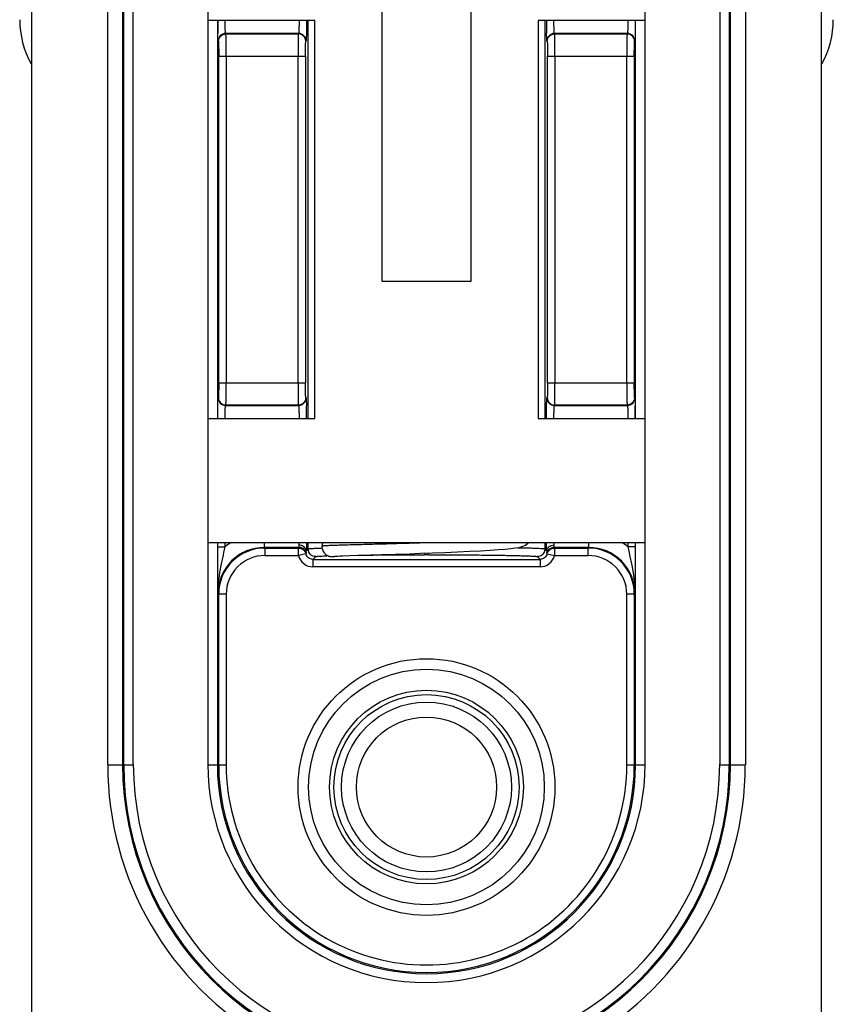
# Model space of a CAD drawing. Units: millimetres. Extents: x 73 to 102, y 16 to 227.
# Drawn here: x 73 to 101, y 88 to 121 of the extents above; entities that cross this region are included whole.
import ezdxf

# ---------------------------------------------------------------- set-up
doc = ezdxf.new("R2010")
doc.units = ezdxf.units.MM
doc.header["$LTSCALE"] = 15.887742
doc.layers.get('0').update_dxf_attribs({"linetype": 'CONTINUOUS'})

msp = doc.modelspace()

# ---------------------------------------------------------------- linework, layer by layer
at = {"color": 7, "linetype": 'CONTINUOUS'}
for p, q in [((73.899, 221.827), (73.899, 86.804)), ((100.823, 86.804), (100.823, 221.827)), ((77.366, 95.743), (77.366, 213.218)), ((79.906, 213.218), (79.906, 95.743)), ((94.816, 95.743), (94.816, 213.218)), ((97.356, 213.218), (97.356, 95.743)), ((76.492, 95.718), (76.492, 213.193)), ((77, 213.193), (77, 95.718)), ((77.04, 95.718), (77.04, 213.193)), ((97.682, 213.193), (97.682, 95.718)), ((97.723, 95.718), (97.723, 213.193)), ((98.231, 213.193), (98.231, 95.718)), ((85.837, 154.058), (85.837, 112.211)), ((88.885, 112.211), (88.885, 154.058)), ((83.551, 121.092), (79.906, 121.092)), ((80.233, 121.092), (80.233, 107.529)), ((83.331, 107.529), (83.331, 121.092)), ((83.551, 107.529), (83.551, 121.092)), ((94.816, 121.092), (91.171, 121.092)), ((91.171, 121.092), (91.171, 107.529)), ((91.392, 121.092), (91.392, 107.529)), ((94.49, 107.529), (94.49, 121.092)), ((83.003, 120.652), (80.511, 120.652)), ((80.522, 120.64), (80.511, 120.652)), ((80.522, 120.64), (82.992, 120.64)), ((83.003, 120.652), (82.992, 120.64)), ((94.212, 120.652), (91.719, 120.652)), ((91.731, 120.64), (94.2, 120.64)), ((80.268, 120.387), (80.257, 120.398)), ((83.257, 120.398), (83.246, 120.387)), ((91.477, 120.387), (91.465, 120.398)), ((94.466, 120.398), (94.454, 120.387)), ((80.277, 108.743), (80.277, 119.879)), ((80.277, 119.879), (83.237, 119.879)), ((80.531, 119.879), (80.531, 108.743)), ((82.983, 108.743), (82.983, 119.879)), ((83.237, 119.879), (83.237, 108.743)), ((91.486, 119.879), (94.445, 119.879)), ((91.486, 108.743), (91.486, 119.879)), ((91.74, 119.879), (91.74, 108.743)), ((94.191, 108.743), (94.191, 119.879)), ((94.445, 119.879), (94.445, 108.743)), ((85.837, 112.211), (88.885, 112.211)), ((80.277, 108.743), (83.237, 108.743)), ((91.486, 108.743), (94.445, 108.743)), ((80.257, 108.223), (80.268, 108.235)), ((83.246, 108.235), (83.257, 108.223)), ((91.465, 108.223), (91.477, 108.235)), ((94.454, 108.235), (94.466, 108.223)), ((80.511, 107.969), (80.522, 107.981)), ((80.511, 107.969), (83.003, 107.969)), ((82.992, 107.981), (80.522, 107.981)), ((82.992, 107.981), (83.003, 107.969)), ((91.719, 107.969), (91.731, 107.981)), ((91.719, 107.969), (94.212, 107.969)), ((94.2, 107.981), (91.731, 107.981)), ((94.2, 107.981), (94.212, 107.969)), ((79.906, 107.529), (83.551, 107.529)), ((91.171, 107.529), (94.816, 107.529)), ((94.816, 103.287), (79.906, 103.287)), ((80.233, 103.151), (80.233, 95.718)), ((80.244, 103.151), (80.244, 103.287)), ((80.244, 103.151), (80.498, 103.151)), ((80.498, 103.151), (80.498, 103.287)), ((81.832, 103.287), (81.832, 103.126)), ((83.018, 103.126), (81.832, 103.126)), ((81.852, 103.106), (82.998, 103.106)), ((81.852, 103.106), (81.852, 102.852)), ((83.018, 103.126), (82.998, 103.106)), ((82.998, 102.852), (82.998, 103.106)), ((83.331, 103.067), (83.331, 103.287)), ((83.767, 103.095), (83.734, 103.094)), ((83.799, 103.234), (83.793, 103.168)), ((83.824, 103.287), (83.799, 103.234)), ((91.392, 103.287), (91.392, 103.067)), ((92.891, 103.126), (91.705, 103.126)), ((91.725, 103.106), (92.871, 103.106)), ((91.725, 103.106), (91.725, 102.852)), ((92.871, 102.852), (92.871, 103.106)), ((92.891, 103.126), (92.891, 103.287)), ((94.225, 103.287), (94.225, 103.151)), ((94.479, 103.151), (94.225, 103.151)), ((94.479, 103.287), (94.479, 103.151)), ((94.49, 95.718), (94.49, 103.151)), ((81.852, 102.852), (82.998, 102.852)), ((83.244, 102.912), (82.998, 102.852)), ((83.264, 102.932), (83.244, 102.912)), ((83.331, 103.067), (83.264, 103)), ((83.491, 102.719), (83.585, 102.813)), ((84.498, 102.84), (84.747, 102.85)), ((84.747, 102.85), (85.097, 102.862)), ((87.293, 102.932), (87.293, 102.876)), ((87.43, 102.876), (87.293, 102.876)), ((87.43, 102.876), (87.43, 102.936)), ((91.138, 102.813), (91.232, 102.719)), ((91.458, 103), (91.392, 103.067)), ((91.478, 102.912), (91.458, 102.932)), ((91.478, 102.912), (91.725, 102.852)), ((91.725, 102.852), (92.871, 102.852)), ((83.491, 102.719), (91.232, 102.719)), ((83.491, 102.719), (83.491, 102.465)), ((91.232, 102.465), (83.491, 102.465)), ((91.232, 102.719), (91.232, 102.465)), ((80.531, 101.531), (80.277, 101.531)), ((80.277, 95.718), (80.277, 101.531)), ((80.531, 101.531), (80.531, 95.718)), ((94.445, 101.531), (94.191, 101.531)), ((94.191, 95.718), (94.191, 101.531)), ((94.445, 101.531), (94.445, 95.718)), ((76.492, 95.718), (77.366, 95.718)), ((79.909, 95.718), (80.531, 95.718)), ((94.191, 95.718), (94.816, 95.718)), ((97.356, 95.718), (98.231, 95.718))]:
    msp.add_line(p, q, dxfattribs=at)
for points in [[(86.784, 102.914), (87.158, 102.927), (87.561, 102.941), (87.988, 102.957), (88.42, 102.975), (88.833, 102.994), (89.205, 103.013), (89.531, 103.032), (89.809, 103.051), (90.042, 103.07), (90.234, 103.089), (90.391, 103.108), (90.518, 103.128), (90.624, 103.153), (90.739, 103.201), (90.828, 103.287)], [(84.223, 102.823), (84.241, 102.825), (84.278, 102.828), (84.334, 102.831), (84.406, 102.835), (84.498, 102.84)], [(85.097, 102.862), (85.824, 102.884), (86.784, 102.914)]]:
    msp.add_lwpolyline(points, dxfattribs=at)
for radius in [4.376, 4.017, 3.303, 3.154, 2.896, 2.388]:
    msp.add_circle((87.361, 94.956), radius, dxfattribs=at)
for centre, radius, start, end in [((111.322, 121.106), 31.078, 180.029, 180.8047), ((122.531, 121.106), 31.078, 180.029, 180.8047), ((52.192, 107.515), 31.078, 0.029, 0.8047), ((63.4, 107.515), 31.078, 0.029, 0.8047), ((81.831, 101.552), 1.574, 89.9892, 180.0108), ((81.852, 101.531), 1.575, 90.0038, 179.9962), ((81.831, 101.551), 2.083, 122.9479, 129.8105), ((92.871, 101.531), 1.575, 0.0038, 89.9962), ((92.891, 101.552), 1.574, 359.9887, 90.0113), ((92.891, 101.55), 2.084, 50.1913, 57.0506), ((81.852, 101.531), 1.32, 89.9931, 180.0065), ((92.871, 101.531), 1.32, 359.9927, 90.0077), ((87.361, 95.718), 10.869, 179.9999, 0.0001), ((87.361, 95.718), 10.361, 180, 360), ((87.361, 95.718), 10.321, 180, 360), ((87.361, 95.743), 9.995, 180, 360), ((87.361, 95.743), 7.455, 180, 360), ((87.361, 95.718), 7.129, 180, 360), ((87.361, 95.718), 7.084, 180, 360), ((87.361, 95.718), 6.83, 179.9998, 0.0002)]:
    msp.add_arc(centre, radius, start, end, dxfattribs=at)
for centre, start_param, end_param in [((76.668, 121.123), 3.141593, 3.642601), ((98.055, 121.123), -0.50112, 0)]:
    msp.add_ellipse(centre, major_axis=(3.175, 0), ratio=0.98929, start_param=start_param, end_param=end_param, dxfattribs=at)
for points, knots in [([(80.511, 120.652), (80.51, 120.653), (80.51, 120.656), (80.508, 120.663), (80.507, 120.674), (80.506, 120.695), (80.504, 120.731), (80.502, 120.783), (80.501, 120.848), (80.499, 120.951), (80.498, 121.033), (80.498, 121.089)], [0, 0, 0, 0, 0.007031, 0.022957, 0.047672, 0.080894, 0.171603, 0.292524, 0.440935, 0.612283, 1, 1, 1, 1]), ([(83.016, 121.089), (83.016, 121.033), (83.015, 120.951), (83.014, 120.848), (83.012, 120.783), (83.01, 120.731), (83.009, 120.695), (83.007, 120.674), (83.006, 120.663), (83.005, 120.656), (83.004, 120.653), (83.003, 120.652)], [0, 0, 0, 0, 0.387749, 0.559104, 0.707513, 0.828425, 0.919122, 0.952338, 0.977048, 0.99297, 1, 1, 1, 1]), ([(83.27, 121.09), (83.27, 121.053), (83.27, 120.912), (83.269, 120.772), (83.267, 120.67)], [0, 0, 0, 0, 0.270859, 1, 1, 1, 1]), ([(91.719, 120.652), (91.719, 120.653), (91.718, 120.656), (91.717, 120.663), (91.716, 120.674), (91.714, 120.695), (91.712, 120.731), (91.711, 120.783), (91.709, 120.848), (91.707, 120.951), (91.707, 121.033), (91.706, 121.089)], [0, 0, 0, 0, 0.007031, 0.022957, 0.047672, 0.080894, 0.171603, 0.292524, 0.440935, 0.612283, 1, 1, 1, 1]), ([(94.225, 121.089), (94.224, 121.033), (94.224, 120.951), (94.222, 120.848), (94.22, 120.783), (94.219, 120.731), (94.217, 120.695), (94.215, 120.674), (94.214, 120.663), (94.213, 120.656), (94.213, 120.653), (94.212, 120.652)], [0, 0, 0, 0, 0.387749, 0.559104, 0.707513, 0.828425, 0.919122, 0.952338, 0.977048, 0.99297, 1, 1, 1, 1]), ([(94.479, 121.09), (94.479, 121.053), (94.478, 120.912), (94.477, 120.772), (94.476, 120.67)], [0, 0, 0, 0, 0.270859, 1, 1, 1, 1]), ([(80.257, 120.398), (80.256, 120.399), (80.256, 120.407), (80.254, 120.421), (80.253, 120.444), (80.251, 120.475), (80.25, 120.513), (80.249, 120.579), (80.248, 120.632), (80.247, 120.67)], [0, 0, 0, 0, 0.021879, 0.075025, 0.159007, 0.27316, 0.416284, 0.586459, 1, 1, 1, 1]), ([(80.511, 120.652), (80.446, 120.652), (80.311, 120.598), (80.257, 120.463), (80.257, 120.398)], [0, 0, 0, 0, 0.5, 1, 1, 1, 1]), ([(80.268, 120.387), (80.269, 120.451), (80.323, 120.586), (80.458, 120.64), (80.522, 120.64)], [0, 0, 0, 0, 0.499775, 1, 1, 1, 1]), ([(80.531, 119.879), (80.531, 119.928), (80.531, 120.024), (80.531, 120.163), (80.53, 120.293), (80.529, 120.406), (80.528, 120.489), (80.527, 120.544), (80.526, 120.577), (80.525, 120.602), (80.525, 120.621), (80.523, 120.633), (80.523, 120.639), (80.522, 120.64)], [0, 0, 0, 0, 0.192552, 0.378633, 0.550161, 0.700881, 0.825252, 0.876134, 0.918773, 0.952695, 0.977657, 0.993473, 1, 1, 1, 1]), ([(82.992, 120.64), (82.991, 120.639), (82.991, 120.633), (82.99, 120.621), (82.989, 120.602), (82.988, 120.577), (82.988, 120.544), (82.987, 120.489), (82.985, 120.406), (82.984, 120.293), (82.984, 120.163), (82.983, 120.024), (82.983, 119.928), (82.983, 119.879)], [0, 0, 0, 0, 0.006527, 0.022343, 0.047305, 0.081227, 0.123866, 0.174748, 0.299119, 0.449839, 0.621367, 0.807448, 1, 1, 1, 1]), ([(83.246, 120.387), (83.246, 120.451), (83.192, 120.586), (83.057, 120.64), (82.992, 120.64)], [0, 0, 0, 0, 0.499998, 1, 1, 1, 1]), ([(83.257, 120.398), (83.257, 120.463), (83.203, 120.598), (83.068, 120.652), (83.003, 120.652)], [0, 0, 0, 0, 0.5, 1, 1, 1, 1]), ([(83.267, 120.67), (83.267, 120.632), (83.266, 120.579), (83.264, 120.513), (83.263, 120.475), (83.261, 120.444), (83.261, 120.421), (83.258, 120.407), (83.259, 120.399), (83.257, 120.398)], [0, 0, 0, 0, 0.41354, 0.583718, 0.726844, 0.840997, 0.924978, 0.978122, 1, 1, 1, 1]), ([(91.465, 120.398), (91.464, 120.399), (91.464, 120.407), (91.462, 120.421), (91.461, 120.444), (91.46, 120.475), (91.459, 120.513), (91.457, 120.579), (91.456, 120.632), (91.455, 120.67)], [0, 0, 0, 0, 0.021879, 0.075025, 0.159007, 0.27316, 0.416284, 0.586459, 1, 1, 1, 1]), ([(91.719, 120.652), (91.655, 120.652), (91.52, 120.598), (91.465, 120.463), (91.465, 120.398)], [0, 0, 0, 0, 0.5, 1, 1, 1, 1]), ([(91.477, 120.387), (91.477, 120.451), (91.531, 120.586), (91.666, 120.64), (91.731, 120.64)], [0, 0, 0, 0, 0.499775, 1, 1, 1, 1]), ([(91.74, 119.879), (91.74, 119.928), (91.739, 120.024), (91.739, 120.163), (91.738, 120.293), (91.737, 120.406), (91.736, 120.489), (91.735, 120.544), (91.734, 120.577), (91.733, 120.602), (91.733, 120.621), (91.732, 120.633), (91.732, 120.639), (91.731, 120.64)], [0, 0, 0, 0, 0.192552, 0.378633, 0.550161, 0.700881, 0.825252, 0.876134, 0.918773, 0.952695, 0.977657, 0.993473, 1, 1, 1, 1]), ([(94.2, 120.64), (94.199, 120.639), (94.2, 120.633), (94.198, 120.621), (94.198, 120.602), (94.197, 120.577), (94.196, 120.544), (94.195, 120.489), (94.194, 120.406), (94.193, 120.293), (94.192, 120.163), (94.192, 120.024), (94.191, 119.928), (94.191, 119.879)], [0, 0, 0, 0, 0.006527, 0.022343, 0.047305, 0.081227, 0.123866, 0.174748, 0.299119, 0.449839, 0.621367, 0.807448, 1, 1, 1, 1]), ([(94.454, 120.387), (94.454, 120.451), (94.4, 120.586), (94.265, 120.64), (94.2, 120.64)], [0, 0, 0, 0, 0.499998, 1, 1, 1, 1]), ([(94.466, 120.398), (94.466, 120.463), (94.411, 120.598), (94.276, 120.652), (94.212, 120.652)], [0, 0, 0, 0, 0.5, 1, 1, 1, 1]), ([(94.476, 120.67), (94.475, 120.632), (94.474, 120.579), (94.472, 120.513), (94.471, 120.475), (94.47, 120.444), (94.469, 120.421), (94.467, 120.407), (94.467, 120.399), (94.466, 120.398)], [0, 0, 0, 0, 0.41354, 0.583718, 0.726844, 0.840997, 0.924978, 0.978122, 1, 1, 1, 1]), ([(80.268, 120.387), (80.269, 120.386), (80.269, 120.381), (80.271, 120.374), (80.271, 120.361), (80.272, 120.335), (80.274, 120.293), (80.275, 120.23), (80.276, 120.155), (80.277, 120.036), (80.277, 119.943), (80.277, 119.879)], [0, 0, 0, 0, 0.006632, 0.022504, 0.047507, 0.081455, 0.174981, 0.299316, 0.449969, 0.62144, 1, 1, 1, 1]), ([(83.237, 119.879), (83.237, 119.943), (83.237, 120.036), (83.238, 120.155), (83.239, 120.23), (83.241, 120.293), (83.242, 120.335), (83.243, 120.361), (83.244, 120.374), (83.245, 120.381), (83.245, 120.386), (83.246, 120.387)], [0, 0, 0, 0, 0.37856, 0.550031, 0.700685, 0.825019, 0.918545, 0.952493, 0.977496, 0.993368, 1, 1, 1, 1]), ([(91.477, 120.387), (91.478, 120.386), (91.478, 120.381), (91.479, 120.374), (91.479, 120.361), (91.481, 120.335), (91.482, 120.293), (91.483, 120.23), (91.484, 120.155), (91.485, 120.036), (91.486, 119.943), (91.486, 119.879)], [0, 0, 0, 0, 0.006632, 0.022504, 0.047507, 0.081455, 0.174981, 0.299316, 0.449969, 0.62144, 1, 1, 1, 1]), ([(94.445, 119.879), (94.445, 119.943), (94.446, 120.036), (94.447, 120.155), (94.448, 120.23), (94.449, 120.293), (94.45, 120.335), (94.452, 120.361), (94.452, 120.374), (94.453, 120.381), (94.453, 120.386), (94.454, 120.387)], [0, 0, 0, 0, 0.37856, 0.550031, 0.700685, 0.825019, 0.918545, 0.952493, 0.977496, 0.993368, 1, 1, 1, 1]), ([(80.277, 108.743), (80.277, 108.679), (80.277, 108.585), (80.276, 108.467), (80.275, 108.391), (80.274, 108.329), (80.272, 108.286), (80.271, 108.26), (80.271, 108.247), (80.269, 108.24), (80.269, 108.236), (80.268, 108.235)], [0, 0, 0, 0, 0.37856, 0.550031, 0.700685, 0.825019, 0.918545, 0.952493, 0.977496, 0.993368, 1, 1, 1, 1]), ([(80.522, 107.981), (80.523, 107.982), (80.523, 107.988), (80.525, 108), (80.525, 108.019), (80.526, 108.045), (80.527, 108.077), (80.528, 108.133), (80.529, 108.215), (80.53, 108.329), (80.531, 108.458), (80.531, 108.598), (80.531, 108.694), (80.531, 108.743)], [0, 0, 0, 0, 0.006527, 0.022343, 0.047305, 0.081227, 0.123866, 0.174748, 0.299119, 0.449839, 0.621367, 0.807448, 1, 1, 1, 1]), ([(82.983, 108.743), (82.983, 108.694), (82.983, 108.598), (82.984, 108.458), (82.984, 108.329), (82.985, 108.215), (82.987, 108.133), (82.988, 108.077), (82.988, 108.045), (82.989, 108.019), (82.99, 108), (82.991, 107.988), (82.991, 107.982), (82.992, 107.981)], [0, 0, 0, 0, 0.192552, 0.378633, 0.550161, 0.700881, 0.825252, 0.876134, 0.918773, 0.952695, 0.977657, 0.993473, 1, 1, 1, 1]), ([(83.246, 108.235), (83.245, 108.236), (83.245, 108.24), (83.244, 108.247), (83.243, 108.26), (83.242, 108.286), (83.241, 108.329), (83.239, 108.391), (83.238, 108.467), (83.237, 108.585), (83.237, 108.679), (83.237, 108.743)], [0, 0, 0, 0, 0.006632, 0.022504, 0.047507, 0.081455, 0.174981, 0.299316, 0.449969, 0.62144, 1, 1, 1, 1]), ([(91.486, 108.743), (91.486, 108.679), (91.485, 108.585), (91.484, 108.467), (91.483, 108.391), (91.482, 108.329), (91.481, 108.286), (91.479, 108.26), (91.479, 108.247), (91.478, 108.24), (91.478, 108.236), (91.477, 108.235)], [0, 0, 0, 0, 0.37856, 0.550031, 0.700685, 0.825019, 0.918545, 0.952493, 0.977496, 0.993368, 1, 1, 1, 1]), ([(91.731, 107.981), (91.732, 107.982), (91.732, 107.988), (91.733, 108), (91.733, 108.019), (91.734, 108.045), (91.735, 108.077), (91.736, 108.133), (91.737, 108.215), (91.738, 108.329), (91.739, 108.458), (91.739, 108.598), (91.74, 108.694), (91.74, 108.743)], [0, 0, 0, 0, 0.006527, 0.022343, 0.047305, 0.081227, 0.123866, 0.174748, 0.299119, 0.449839, 0.621367, 0.807448, 1, 1, 1, 1]), ([(94.191, 108.743), (94.191, 108.694), (94.192, 108.598), (94.192, 108.458), (94.193, 108.329), (94.194, 108.215), (94.195, 108.133), (94.196, 108.077), (94.197, 108.045), (94.198, 108.019), (94.198, 108), (94.2, 107.988), (94.199, 107.982), (94.2, 107.981)], [0, 0, 0, 0, 0.192552, 0.378633, 0.550161, 0.700881, 0.825252, 0.876134, 0.918773, 0.952695, 0.977657, 0.993473, 1, 1, 1, 1]), ([(94.454, 108.235), (94.453, 108.236), (94.453, 108.24), (94.452, 108.247), (94.452, 108.26), (94.45, 108.286), (94.449, 108.329), (94.448, 108.391), (94.447, 108.467), (94.446, 108.585), (94.445, 108.679), (94.445, 108.743)], [0, 0, 0, 0, 0.006632, 0.022504, 0.047507, 0.081455, 0.174981, 0.299316, 0.449969, 0.62144, 1, 1, 1, 1]), ([(80.247, 107.951), (80.248, 107.989), (80.249, 108.042), (80.25, 108.108), (80.251, 108.147), (80.253, 108.177), (80.254, 108.201), (80.256, 108.214), (80.256, 108.222), (80.257, 108.223)], [0, 0, 0, 0, 0.41354, 0.583719, 0.726846, 0.841, 0.92498, 0.978123, 1, 1, 1, 1]), ([(80.257, 108.223), (80.257, 108.159), (80.311, 108.024), (80.446, 107.969), (80.511, 107.969)], [0, 0, 0, 0, 0.5, 1, 1, 1, 1]), ([(80.268, 108.235), (80.269, 108.17), (80.323, 108.035), (80.458, 107.981), (80.522, 107.981)], [0, 0, 0, 0, 0.499998, 1, 1, 1, 1]), ([(83.246, 108.235), (83.246, 108.17), (83.192, 108.035), (83.057, 107.981), (82.992, 107.981)], [0, 0, 0, 0, 0.499775, 1, 1, 1, 1]), ([(83.003, 107.969), (83.068, 107.969), (83.203, 108.024), (83.257, 108.159), (83.257, 108.223)], [0, 0, 0, 0, 0.5, 1, 1, 1, 1]), ([(83.257, 108.223), (83.259, 108.222), (83.258, 108.214), (83.261, 108.201), (83.261, 108.177), (83.263, 108.147), (83.264, 108.108), (83.266, 108.042), (83.267, 107.989), (83.267, 107.952)], [0, 0, 0, 0, 0.021879, 0.075025, 0.159007, 0.27316, 0.416284, 0.586459, 1, 1, 1, 1]), ([(91.455, 107.951), (91.456, 107.989), (91.457, 108.042), (91.459, 108.108), (91.46, 108.147), (91.461, 108.177), (91.462, 108.201), (91.464, 108.214), (91.464, 108.222), (91.465, 108.223)], [0, 0, 0, 0, 0.41354, 0.583719, 0.726846, 0.841, 0.92498, 0.978123, 1, 1, 1, 1]), ([(91.465, 108.223), (91.465, 108.159), (91.52, 108.024), (91.655, 107.969), (91.719, 107.969)], [0, 0, 0, 0, 0.5, 1, 1, 1, 1]), ([(91.477, 108.235), (91.477, 108.17), (91.531, 108.035), (91.666, 107.981), (91.731, 107.981)], [0, 0, 0, 0, 0.499998, 1, 1, 1, 1]), ([(94.454, 108.235), (94.454, 108.17), (94.4, 108.035), (94.265, 107.981), (94.2, 107.981)], [0, 0, 0, 0, 0.499775, 1, 1, 1, 1]), ([(94.212, 107.969), (94.276, 107.969), (94.411, 108.024), (94.466, 108.159), (94.466, 108.223)], [0, 0, 0, 0, 0.5, 1, 1, 1, 1]), ([(94.466, 108.223), (94.467, 108.222), (94.467, 108.214), (94.469, 108.201), (94.47, 108.177), (94.471, 108.147), (94.472, 108.108), (94.474, 108.042), (94.475, 107.989), (94.476, 107.952)], [0, 0, 0, 0, 0.021879, 0.075025, 0.159007, 0.27316, 0.416284, 0.586459, 1, 1, 1, 1]), ([(80.244, 107.531), (80.244, 107.569), (80.244, 107.709), (80.246, 107.849), (80.247, 107.951)], [0, 0, 0, 0, 0.27085, 1, 1, 1, 1]), ([(80.498, 107.532), (80.498, 107.589), (80.499, 107.67), (80.501, 107.774), (80.502, 107.838), (80.504, 107.89), (80.506, 107.926), (80.507, 107.948), (80.508, 107.959), (80.51, 107.965), (80.51, 107.969), (80.511, 107.969)], [0, 0, 0, 0, 0.387749, 0.559104, 0.707513, 0.828425, 0.919122, 0.952338, 0.977048, 0.99297, 1, 1, 1, 1]), ([(83.003, 107.969), (83.004, 107.969), (83.005, 107.965), (83.006, 107.959), (83.007, 107.948), (83.009, 107.926), (83.01, 107.89), (83.012, 107.838), (83.014, 107.774), (83.015, 107.67), (83.016, 107.589), (83.016, 107.532)], [0, 0, 0, 0, 0.007031, 0.022957, 0.047672, 0.080894, 0.171603, 0.292524, 0.440935, 0.612283, 1, 1, 1, 1]), ([(91.452, 107.531), (91.452, 107.569), (91.453, 107.709), (91.454, 107.849), (91.455, 107.951)], [0, 0, 0, 0, 0.27085, 1, 1, 1, 1]), ([(91.706, 107.532), (91.707, 107.589), (91.707, 107.67), (91.709, 107.774), (91.711, 107.838), (91.712, 107.89), (91.714, 107.926), (91.716, 107.948), (91.717, 107.959), (91.718, 107.965), (91.719, 107.969), (91.719, 107.969)], [0, 0, 0, 0, 0.387749, 0.559104, 0.707514, 0.828425, 0.919122, 0.952338, 0.977048, 0.99297, 1, 1, 1, 1]), ([(94.212, 107.969), (94.213, 107.969), (94.213, 107.965), (94.214, 107.959), (94.215, 107.948), (94.217, 107.926), (94.219, 107.89), (94.22, 107.838), (94.222, 107.774), (94.224, 107.67), (94.224, 107.589), (94.225, 107.532)], [0, 0, 0, 0, 0.007031, 0.022957, 0.047672, 0.080894, 0.171603, 0.292524, 0.440935, 0.612283, 1, 1, 1, 1]), ([(80.257, 101.551), (80.255, 101.671), (80.248, 102.204), (80.244, 102.738), (80.244, 103.151)], [0, 0, 0, 0, 0.225047, 1, 1, 1, 1]), ([(80.257, 101.551), (80.255, 101.826), (80.32, 102.366), (80.445, 102.891), (80.498, 103.151)], [0, 0, 0, 0, 0.508298, 1, 1, 1, 1]), ([(82.998, 103.106), (83.053, 103.106), (83.167, 103.067), (83.231, 102.966), (83.244, 102.912)], [0, 0, 0, 0, 0.499989, 1, 1, 1, 1]), ([(83.013, 103.283), (83.012, 103.277), (83.012, 103.253), (83.011, 103.229), (83.01, 103.211)], [0, 0, 0, 0, 0.274457, 1, 1, 1, 1]), ([(83.264, 103), (83.264, 103.056), (83.214, 103.145), (83.106, 103.199), (83.042, 103.211), (83.01, 103.211)], [0, 0, 0, 0, 0.464796, 0.735158, 1, 1, 1, 1]), ([(83.01, 103.211), (83.01, 103.199), (83.011, 103.178), (83.014, 103.155), (83.017, 103.14), (83.018, 103.133), (83.018, 103.129), (83.018, 103.126), (83.018, 103.126)], [0, 0, 0, 0, 0.416954, 0.727988, 0.841031, 0.924219, 0.976897, 1, 1, 1, 1]), ([(83.264, 102.932), (83.252, 102.985), (83.188, 103.087), (83.074, 103.126), (83.018, 103.126)], [0, 0, 0, 0, 0.490031, 1, 1, 1, 1]), ([(83.269, 103.282), (83.269, 103.255), (83.268, 103.161), (83.266, 103.067), (83.264, 103)], [0, 0, 0, 0, 0.290375, 1, 1, 1, 1]), ([(83.734, 103.094), (83.678, 103.092), (83.599, 103.089), (83.501, 103.084), (83.444, 103.081), (83.4, 103.078), (83.366, 103.075), (83.345, 103.071), (83.333, 103.069), (83.331, 103.067)], [0, 0, 0, 0, 0.418117, 0.586194, 0.726146, 0.837623, 0.920427, 0.974442, 1, 1, 1, 1]), ([(87.475, 103.287), (87.238, 103.279), (86.773, 103.265), (86.198, 103.249), (85.756, 103.237), (85.446, 103.229), (85.155, 103.221), (84.887, 103.214), (84.644, 103.207), (84.43, 103.201), (84.269, 103.196), (84.155, 103.192), (84.082, 103.189), (84.017, 103.186), (83.959, 103.184), (83.91, 103.181), (83.87, 103.178), (83.842, 103.176), (83.823, 103.174), (83.813, 103.173), (83.805, 103.172), (83.799, 103.171), (83.795, 103.169), (83.793, 103.168), (83.793, 103.168)], [0, 0, 0, 0, 0.192877, 0.37949, 0.46818, 0.552584, 0.631794, 0.704904, 0.771012, 0.829443, 0.879841, 0.901924, 0.921875, 0.939653, 0.955217, 0.968525, 0.979538, 0.988216, 0.991667, 0.994522, 0.996776, 0.998429, 0.999487, 1, 1, 1, 1]), ([(83.793, 103.168), (83.793, 103.115), (83.812, 103.035), (83.868, 102.945), (83.924, 102.888), (83.992, 102.846), (84.067, 102.819), (84.146, 102.809), (84.199, 102.815), (84.225, 102.821)], [0, 0, 0, 0, 0.248917, 0.374173, 0.499183, 0.624433, 0.749806, 0.874913, 1, 1, 1, 1]), ([(91.392, 103.067), (91.39, 103.068), (91.383, 103.07), (91.369, 103.073), (91.348, 103.075), (91.306, 103.079), (91.236, 103.084), (91.132, 103.089), (91.001, 103.094), (90.844, 103.099), (90.662, 103.103), (90.533, 103.106), (90.464, 103.107)], [0, 0, 0, 0, 0.007627, 0.022679, 0.045308, 0.075515, 0.158529, 0.271298, 0.412928, 0.58239, 0.778579, 1, 1, 1, 1]), ([(91.458, 103), (91.458, 103.019), (91.456, 103.113), (91.455, 103.208), (91.454, 103.282)], [0, 0, 0, 0, 0.205324, 1, 1, 1, 1]), ([(91.458, 103), (91.459, 103.056), (91.508, 103.145), (91.617, 103.199), (91.681, 103.211), (91.712, 103.211)], [0, 0, 0, 0, 0.4648, 0.73516, 1, 1, 1, 1]), ([(91.458, 102.932), (91.471, 102.985), (91.534, 103.087), (91.648, 103.126), (91.705, 103.126)], [0, 0, 0, 0, 0.490024, 1, 1, 1, 1]), ([(91.478, 102.912), (91.492, 102.966), (91.556, 103.067), (91.67, 103.106), (91.725, 103.106)], [0, 0, 0, 0, 0.500011, 1, 1, 1, 1]), ([(91.705, 103.126), (91.704, 103.126), (91.704, 103.129), (91.705, 103.133), (91.706, 103.14), (91.709, 103.155), (91.712, 103.178), (91.713, 103.199), (91.712, 103.211)], [0, 0, 0, 0, 0.02313, 0.075798, 0.158992, 0.272023, 0.583073, 1, 1, 1, 1]), ([(91.712, 103.211), (91.712, 103.217), (91.711, 103.241), (91.71, 103.265), (91.71, 103.283)], [0, 0, 0, 0, 0.224554, 1, 1, 1, 1]), ([(94.225, 103.151), (94.278, 102.891), (94.402, 102.366), (94.468, 101.826), (94.466, 101.551)], [0, 0, 0, 0, 0.491702, 1, 1, 1, 1]), ([(94.479, 103.151), (94.479, 103.003), (94.477, 102.47), (94.471, 101.937), (94.466, 101.551)], [0, 0, 0, 0, 0.277321, 1, 1, 1, 1]), ([(82.998, 102.852), (83.024, 102.744), (83.153, 102.542), (83.38, 102.465), (83.491, 102.465)], [0, 0, 0, 0, 0.499999, 1, 1, 1, 1]), ([(83.491, 102.719), (83.436, 102.719), (83.322, 102.757), (83.257, 102.859), (83.244, 102.912)], [0, 0, 0, 0, 0.500003, 1, 1, 1, 1]), ([(83.264, 102.932), (83.266, 102.934), (83.265, 102.941), (83.265, 102.953), (83.263, 102.974), (83.264, 102.991), (83.264, 103)], [0, 0, 0, 0, 0.083698, 0.277957, 0.58334, 1, 1, 1, 1]), ([(83.585, 102.813), (83.52, 102.813), (83.385, 102.867), (83.331, 103.002), (83.331, 103.067)], [0, 0, 0, 0, 0.499783, 1, 1, 1, 1]), ([(83.585, 102.813), (83.587, 102.815), (83.598, 102.817), (83.618, 102.821), (83.65, 102.824), (83.693, 102.827), (83.747, 102.831), (83.84, 102.835), (83.915, 102.838), (83.968, 102.84)], [0, 0, 0, 0, 0.025655, 0.079679, 0.162473, 0.273938, 0.413882, 0.581947, 1, 1, 1, 1]), ([(85.035, 102.863), (85.205, 102.865), (85.957, 102.873), (86.71, 102.876), (87.293, 102.876)], [0, 0, 0, 0, 0.225621, 1, 1, 1, 1]), ([(87.43, 102.876), (87.669, 102.876), (88.137, 102.876), (88.817, 102.872), (89.445, 102.866), (89.924, 102.86), (90.265, 102.853), (90.481, 102.849), (90.669, 102.843), (90.827, 102.838), (90.938, 102.833), (91.011, 102.828), (91.053, 102.826), (91.086, 102.822), (91.111, 102.82), (91.127, 102.817), (91.136, 102.815), (91.138, 102.813)], [0, 0, 0, 0, 0.19284, 0.378573, 0.549949, 0.700711, 0.766525, 0.825132, 0.875971, 0.918557, 0.952521, 0.96616, 0.977521, 0.986589, 0.993353, 0.997809, 1, 1, 1, 1]), ([(91.392, 103.067), (91.392, 103.002), (91.338, 102.867), (91.203, 102.813), (91.138, 102.813)], [0, 0, 0, 0, 0.499777, 1, 1, 1, 1]), ([(91.478, 102.912), (91.465, 102.859), (91.401, 102.757), (91.287, 102.719), (91.232, 102.719)], [0, 0, 0, 0, 0.499966, 1, 1, 1, 1]), ([(91.232, 102.465), (91.342, 102.465), (91.57, 102.542), (91.699, 102.744), (91.725, 102.852)], [0, 0, 0, 0, 0.499999, 1, 1, 1, 1]), ([(91.458, 103), (91.459, 102.991), (91.459, 102.975), (91.458, 102.953), (91.458, 102.941), (91.457, 102.934), (91.458, 102.932)], [0, 0, 0, 0, 0.416456, 0.721831, 0.916173, 1, 1, 1, 1])]:
    msp.add_open_spline(points, degree=3, knots=knots, dxfattribs=at)

doc.saveas('drawing.dxf')
